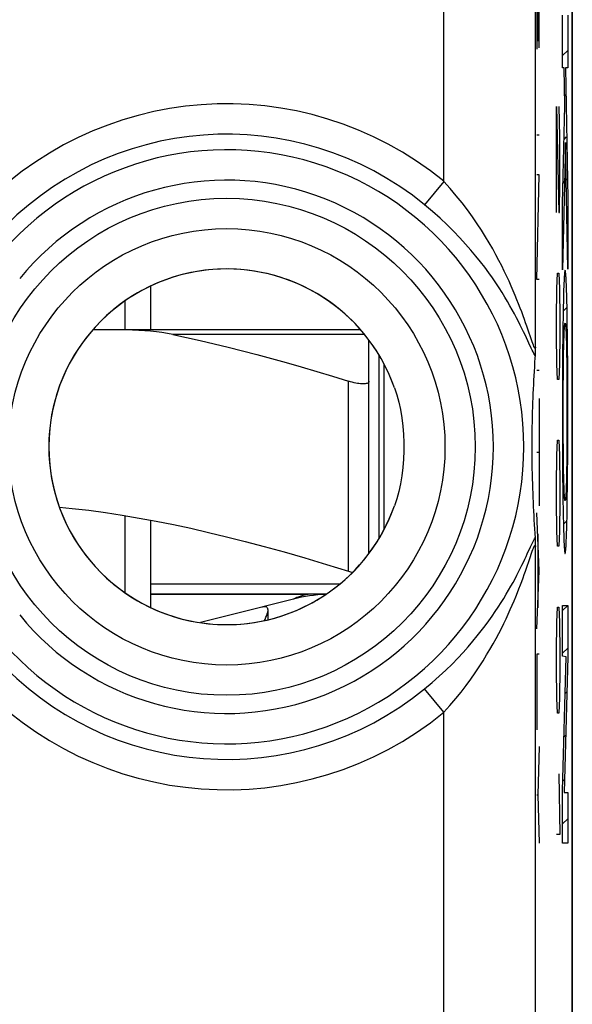
# Model space of a CAD drawing. Units: millimetres. Extents: x 137.2 to 159.5, y 79.3 to 128.3.
# Drawn here: x 154.1 to 159.5, y 86.2 to 95.9 of the extents above; entities that cross this region are included whole.
import ezdxf

# ---------------------------------------------------------------- set-up
doc = ezdxf.new("R2010")
doc.units = ezdxf.units.MM
doc.header["$LTSCALE"] = 16.335
doc.layers.get('0').update_dxf_attribs({"linetype": 'CONTINUOUS'})
for name, color, linetype in [('ASSI', 7, 'CONTINUOUS'), ('DRAFT', 7, 'CONTINUOUS'), ('INCISIONI_LASER', 7, 'CONTINUOUS'), ('RACCORDO', 7, 'CONTINUOUS')]:
    doc.layers.add(name, color=color, linetype=linetype)

msp = doc.modelspace()

# ---------------------------------------------------------------- linework, layer by layer
at = {"color": 7, "linetype": 'CONTINUOUS'}
for p, q in [((159.5125, 81.873), (159.5125, 125.6731)), ((159.4165, 95.5225), (159.4671, 95.5731)), ((159.4385, 95.1246), (159.4496, 95.1356)), ((159.4319, 94.6979), (159.4567, 94.7227)), ((159.4214, 94.2674), (159.4371, 94.2831)), ((159.4525, 94.2984), (159.4638, 94.3097)), ((159.4594, 93.8853), (159.4671, 93.893)), ((159.4165, 93.8425), (159.4269, 93.8528)), ((159.4165, 93.4224), (159.4167, 93.4226)), ((159.4663, 93.4722), (159.4671, 93.473)), ((155.3625, 93.2525), (155.3625, 92.8231)), ((155.1125, 92.8231), (155.1125, 93.1075)), ((159.4224, 93.0083), (159.4605, 93.0464)), ((159.4558, 92.6217), (159.4659, 92.6318)), ((157.6125, 90.772), (157.6125, 92.5741)), ((159.4173, 92.5832), (159.4273, 92.5932)), ((159.1391, 92.4588), (159.1364, 92.415)), ((159.1419, 92.5029), (159.1391, 92.4588)), ((159.1339, 92.3715), (159.1316, 92.3282)), ((159.1364, 92.415), (159.1339, 92.3715)), ((157.5125, 90.6249), (157.5125, 92.3179)), ((159.1273, 92.2416), (159.1254, 92.1981)), ((159.1294, 92.2849), (159.1273, 92.2416)), ((159.1316, 92.3282), (159.1294, 92.2849)), ((159.1236, 92.1541), (159.1219, 92.1096)), ((159.1254, 92.1981), (159.1236, 92.1541)), ((159.4155, 92.1614), (159.4236, 92.1695)), ((159.4599, 92.2057), (159.468, 92.2139)), ((159.1204, 92.0642), (159.119, 92.0175)), ((159.1219, 92.1096), (159.1204, 92.0642)), ((159.1177, 91.9693), (159.1166, 91.919)), ((159.119, 92.0175), (159.1177, 91.9693)), ((159.1156, 91.8661), (159.1149, 91.8107)), ((159.1166, 91.919), (159.1156, 91.8661)), ((159.1149, 91.8107), (159.1143, 91.753)), ((159.4597, 91.7855), (159.4679, 91.7938)), ((159.4158, 91.7417), (159.4241, 91.7499)), ((159.1159, 91.461), (159.117, 91.4084)), ((159.117, 91.4084), (159.1182, 91.3582)), ((159.4547, 91.3605), (159.4657, 91.3715)), ((159.1182, 91.3582), (159.1195, 91.3101)), ((159.1195, 91.3101), (159.121, 91.2635)), ((159.4183, 91.3242), (159.4295, 91.3353)), ((159.121, 91.2635), (159.1226, 91.2179)), ((159.1226, 91.2179), (159.1244, 91.1732)), ((159.1244, 91.1732), (159.1262, 91.129)), ((159.1262, 91.129), (159.1282, 91.0851)), ((159.1282, 91.0851), (159.1304, 91.0414)), ((155.1125, 90.2386), (155.1125, 90.9957)), ((159.1304, 91.0414), (159.1327, 90.9978)), ((159.1327, 90.9978), (159.1351, 90.9541)), ((155.3625, 90.9517), (155.3625, 90.0936)), ((159.1351, 90.9541), (159.1377, 90.9101)), ((159.1377, 90.9101), (159.1404, 90.8659)), ((159.4249, 90.9107), (159.4596, 90.9454)), ((159.1404, 90.8659), (159.1434, 90.8212)), ((159.1434, 90.8212), (159.1464, 90.776)), ((157.0906, 90.2231), (155.3625, 90.2231)), ((156.7703, 90.1743), (156.4802, 90.1009)), ((159.4165, 90.0623), (159.4671, 90.1129)), ((156.4587, 90.0955), (155.8554, 89.9429)), ((159.4165, 89.6422), (159.4671, 89.6928)), ((159.4422, 89.2479), (159.4579, 89.2636)), ((159.4306, 88.8163), (159.4464, 88.8321)), ((159.4191, 88.3847), (159.4348, 88.4005)), ((159.4165, 87.9622), (159.4671, 88.0127))]:
    msp.add_line(p, q, dxfattribs=at)
at = {"color": 250, "linetype": 'CONTINUOUS'}
for p, q in [((159.1492, 92.6548), (159.1492, 121.4446)), ((158.2493, 94.2853), (158.2493, 97.8728)), ((159.4165, 95.4015), (159.4165, 95.9192)), ((159.4671, 95.9192), (159.4671, 95.4015)), ((159.434, 95.4015), (159.4165, 95.4015)), ((159.4401, 95.0312), (159.434, 95.4015)), ((159.4671, 95.4015), (159.445, 95.4015)), ((159.445, 95.4015), (159.4671, 94.1162)), ((159.3572, 95.0231), (159.3809, 93.9781)), ((159.3572, 93.9781), (159.3572, 95.0231)), ((159.3903, 94.7245), (159.3832, 95.0231)), ((159.4165, 94.0665), (159.4401, 95.0312)), ((159.3903, 94.2766), (159.3903, 94.7245)), ((159.4463, 94.6688), (159.4165, 93.4152)), ((159.4671, 93.422), (159.4463, 94.6688)), ((158.2493, 94.2853), (158.0601, 94.054)), ((159.3856, 93.9781), (159.3903, 94.2766)), ((159.4671, 94.1162), (159.4671, 93.422)), ((159.4165, 93.4152), (159.4165, 94.0665)), ((159.3809, 93.9781), (159.3856, 93.9781)), ((159.3619, 93.2316), (159.3666, 93.3809)), ((159.3666, 93.3809), (159.3809, 93.3809)), ((159.3809, 93.3809), (159.3856, 93.2316)), ((159.4312, 93.3058), (159.4301, 93.2824)), ((159.4519, 93.3167), (159.4506, 93.3401)), ((159.453, 93.2944), (159.4519, 93.3167)), ((159.3572, 92.9331), (159.3619, 93.2316)), ((159.3856, 93.2316), (159.3903, 92.9331)), ((159.4274, 93.2132), (159.4259, 93.1641)), ((159.429, 93.2566), (159.4274, 93.2132)), ((159.4301, 93.2824), (159.429, 93.2566)), ((159.4541, 93.2698), (159.453, 93.2944)), ((159.4576, 93.1641), (159.4562, 93.2132)), ((159.4245, 93.1092), (159.4232, 93.0484)), ((159.4259, 93.1641), (159.4245, 93.1092)), ((159.4591, 93.1092), (159.4576, 93.1641)), ((159.4604, 93.0484), (159.4591, 93.1092)), ((159.4232, 93.0484), (159.4215, 92.9594)), ((159.4617, 92.9826), (159.4604, 93.0484)), ((159.3572, 92.7838), (159.3572, 92.9331)), ((159.3903, 92.9331), (159.3903, 92.7838)), ((159.4215, 92.9594), (159.4201, 92.8607)), ((159.4632, 92.8862), (159.4617, 92.9826)), ((159.4201, 92.8607), (159.4188, 92.7554)), ((159.4331, 92.8024), (159.4339, 92.8178)), ((159.4339, 92.8178), (159.4346, 92.8316)), ((159.4489, 92.8329), (159.4498, 92.8172)), ((159.4498, 92.8172), (159.4506, 92.7994)), ((159.4645, 92.7823), (159.4632, 92.8862)), ((159.3619, 92.4852), (159.3572, 92.7838)), ((159.3903, 92.7838), (159.3856, 92.4852)), ((159.4188, 92.7554), (159.4175, 92.6149)), ((159.4292, 92.6878), (159.4302, 92.7242)), ((159.4302, 92.7242), (159.4313, 92.7567)), ((159.4313, 92.7567), (159.4324, 92.7854)), ((159.4324, 92.7854), (159.4331, 92.8024)), ((159.4506, 92.7994), (159.4515, 92.7796)), ((159.4515, 92.7796), (159.4523, 92.7576)), ((159.4523, 92.7576), (159.4531, 92.7335)), ((159.4531, 92.7335), (159.4541, 92.699)), ((159.4659, 92.6438), (159.4645, 92.7823)), ((159.4275, 92.6054), (159.4283, 92.6473)), ((159.4283, 92.6473), (159.4292, 92.6878)), ((159.4541, 92.699), (159.455, 92.6605)), ((159.455, 92.6605), (159.4559, 92.618)), ((159.4669, 92.4949), (159.4659, 92.6438)), ((159.4175, 92.6149), (159.4165, 92.464)), ((159.4258, 92.4927), (159.4266, 92.5516)), ((159.4266, 92.5516), (159.4275, 92.6054)), ((159.4559, 92.618), (159.4566, 92.5792)), ((159.4566, 92.5792), (159.4574, 92.5227)), ((159.3666, 92.3359), (159.3619, 92.4852)), ((159.3856, 92.4852), (159.3809, 92.3359)), ((159.4165, 92.464), (159.4157, 92.2745)), ((159.4246, 92.363), (159.4252, 92.4296)), ((159.4252, 92.4296), (159.4258, 92.4927)), ((159.4574, 92.5227), (159.4581, 92.4616)), ((159.4581, 92.4616), (159.4587, 92.3967)), ((159.4676, 92.3383), (159.4669, 92.4949)), ((159.3809, 92.3359), (159.3666, 92.3359)), ((159.4241, 92.2895), (159.4246, 92.363)), ((159.4587, 92.3967), (159.4592, 92.3273)), ((159.4681, 92.1456), (159.4676, 92.3383)), ((157.3125, 90.449), (157.3125, 92.3179)), ((159.4157, 92.2745), (159.4154, 92.081)), ((159.4238, 92.2125), (159.4241, 92.2895)), ((159.4592, 92.3273), (159.4597, 92.2512)), ((159.4597, 92.2512), (159.46, 92.1734)), ((159.4235, 92.134), (159.4238, 92.2125)), ((159.46, 92.1734), (159.4601, 92.0944)), ((159.4682, 91.9519), (159.4681, 92.1456)), ((159.4154, 92.081), (159.4155, 91.8873)), ((159.4234, 92.0547), (159.4235, 92.134)), ((159.4234, 91.9757), (159.4234, 92.0547)), ((159.4601, 92.0944), (159.4602, 92.0151)), ((159.4235, 91.8968), (159.4234, 91.9757)), ((159.4602, 92.0151), (159.4601, 91.9362)), ((159.4679, 91.7585), (159.4682, 91.9519)), ((159.4155, 91.8873), (159.416, 91.6946)), ((159.4238, 91.8186), (159.4235, 91.8968)), ((159.46, 91.8576), (159.4597, 91.7801)), ((159.4601, 91.9362), (159.46, 91.8576)), ((159.4241, 91.742), (159.4238, 91.8186)), ((159.4597, 91.7801), (159.4592, 91.7044)), ((159.4671, 91.569), (159.4679, 91.7585)), ((159.3619, 91.5895), (159.3666, 91.7388)), ((159.3666, 91.7388), (159.3809, 91.7388)), ((159.3809, 91.7388), (159.3856, 91.5895)), ((159.416, 91.6946), (159.4167, 91.5381)), ((159.4246, 91.6689), (159.4241, 91.742)), ((159.4252, 91.6026), (159.4246, 91.6689)), ((159.4592, 91.7044), (159.4587, 91.6354)), ((159.3572, 91.2909), (159.3619, 91.5895)), ((159.3856, 91.5895), (159.3903, 91.2909)), ((159.4258, 91.5398), (159.4252, 91.6026)), ((159.4581, 91.5707), (159.4574, 91.5099)), ((159.4587, 91.6354), (159.4581, 91.5707)), ((159.4661, 91.4181), (159.4671, 91.569)), ((159.4167, 91.5381), (159.4177, 91.3892)), ((159.4266, 91.4812), (159.4258, 91.5398)), ((159.4275, 91.4276), (159.4266, 91.4812)), ((159.4574, 91.5099), (159.4566, 91.4538)), ((159.4177, 91.3892), (159.4191, 91.2507)), ((159.4283, 91.3863), (159.4275, 91.4276)), ((159.4292, 91.3465), (159.4283, 91.3863)), ((159.455, 91.3718), (159.454, 91.3327)), ((159.4559, 91.4151), (159.455, 91.3718)), ((159.4566, 91.4538), (159.4559, 91.4151)), ((159.4648, 91.2776), (159.4661, 91.4181)), ((159.3572, 91.1416), (159.3572, 91.2909)), ((159.3903, 91.2909), (159.3903, 91.1416)), ((159.4302, 91.3107), (159.4292, 91.3465)), ((159.4313, 91.2754), (159.4302, 91.3107)), ((159.4321, 91.2535), (159.4313, 91.2754)), ((159.453, 91.2976), (159.452, 91.2664)), ((159.454, 91.3327), (159.453, 91.2976)), ((159.4635, 91.1723), (159.4648, 91.2776)), ((159.4191, 91.2507), (159.4204, 91.1468)), ((159.433, 91.2337), (159.4321, 91.2535)), ((159.4338, 91.2159), (159.433, 91.2337)), ((159.4347, 91.2002), (159.4338, 91.2159)), ((159.4497, 91.2152), (159.449, 91.2014)), ((159.4505, 91.2306), (159.4497, 91.2152)), ((159.4512, 91.2477), (159.4505, 91.2306)), ((159.452, 91.2664), (159.4512, 91.2477)), ((159.4621, 91.0737), (159.4635, 91.1723)), ((159.3619, 90.8431), (159.3572, 91.1416)), ((159.3903, 91.1416), (159.3856, 90.8431)), ((159.4204, 91.1468), (159.4219, 91.0505)), ((159.4604, 90.9846), (159.4621, 91.0737)), ((159.4219, 91.0505), (159.4232, 90.9846)), ((159.4232, 90.9846), (159.4245, 90.9238)), ((159.4591, 90.9238), (159.4604, 90.9846)), ((159.4576, 90.869), (159.4591, 90.9238)), ((159.3666, 90.6938), (159.3619, 90.8431)), ((159.3856, 90.8431), (159.3809, 90.6938)), ((159.4264, 90.852), (159.428, 90.8048)), ((159.428, 90.8048), (159.4295, 90.7633)), ((159.4546, 90.7765), (159.4562, 90.8199)), ((159.4562, 90.8199), (159.4576, 90.869)), ((159.1492, 86.1015), (159.1492, 90.6913)), ((159.3809, 90.6938), (159.3666, 90.6938)), ((159.4295, 90.7633), (159.4306, 90.7387)), ((159.4306, 90.7387), (159.4317, 90.7164)), ((159.4317, 90.7164), (159.433, 90.693)), ((159.4524, 90.7272), (159.4535, 90.7507)), ((159.4535, 90.7507), (159.4546, 90.7765)), ((159.0812, 90.5348), (159.0981, 90.5847)), ((157.2256, 90.3231), (155.3625, 90.3231)), ((159.4165, 90.1129), (159.4671, 90.1129)), ((159.4165, 89.6144), (159.4165, 90.1129)), ((159.4671, 90.1129), (159.4671, 89.607)), ((159.3619, 89.9473), (159.3666, 90.0966)), ((159.3666, 90.0966), (159.3809, 90.0966)), ((159.3809, 90.0966), (159.3856, 89.9473)), ((159.3572, 89.6488), (159.3619, 89.9473)), ((159.3856, 89.9473), (159.3903, 89.6488)), ((159.3572, 89.4995), (159.3572, 89.6488)), ((159.3903, 89.6488), (159.3903, 89.4995)), ((159.4518, 89.6074), (159.4165, 89.6144)), ((159.4165, 88.289), (159.4518, 89.6074)), ((159.4671, 89.607), (159.4314, 88.2701)), ((159.3619, 89.2009), (159.3572, 89.4995)), ((159.3903, 89.4995), (159.3856, 89.2009)), ((158.2493, 89.0608), (158.0601, 89.2921)), ((159.3666, 89.0516), (159.3619, 89.2009)), ((159.3856, 89.2009), (159.3809, 89.0516)), ((158.2493, 86.1015), (158.2493, 89.0608)), ((159.3809, 89.0516), (159.3666, 89.0516)), ((159.3809, 88.4545), (159.3903, 87.8573)), ((159.4165, 87.7716), (159.4165, 88.289)), ((159.4314, 88.2701), (159.4671, 88.2701)), ((159.4671, 88.2701), (159.4671, 87.7716)), ((159.3903, 87.8573), (159.3572, 87.8573)), ((159.4671, 87.7716), (159.4165, 87.7716))]:
    msp.add_line(p, q, dxfattribs=at)
for points in [[(159.11, 92.7263), (159.0748, 92.8303), (159.0643, 92.8609), (159.053, 92.8931), (159.0411, 92.927), (159.0283, 92.9625), (159.0146, 92.9996), (159.0001, 93.0383), (158.9845, 93.0785), (158.968, 93.1202), (158.9504, 93.1634), (158.9316, 93.2081), (158.9117, 93.2541), (158.8905, 93.3015), (158.8679, 93.3505), (158.8437, 93.401), (158.8181, 93.453), (158.7905, 93.5068), (158.7609, 93.5623), (158.7293, 93.6197), (158.6951, 93.679), (158.6583, 93.7403), (158.6189, 93.8034), (158.5762, 93.8684), (158.53, 93.9356), (158.4805, 94.0046), (158.4276, 94.0742), (158.3713, 94.144), (158.3118, 94.2144), (158.2493, 94.2853)], [(159.1077, 92.645), (159.0863, 92.6913), (159.0743, 92.7173), (159.0614, 92.7449), (159.0478, 92.774), (159.0331, 92.8047), (159.0175, 92.837), (159.0008, 92.8708), (158.983, 92.906), (158.964, 92.9427), (158.9438, 92.9808), (158.9222, 93.0204), (158.8992, 93.0613), (158.8748, 93.1035), (158.8488, 93.147), (158.8211, 93.192), (158.7915, 93.2383), (158.7601, 93.286), (158.7262, 93.3355), (158.69, 93.3866), (158.6511, 93.4393), (158.6092, 93.4939), (158.5641, 93.5504), (158.5156, 93.6084), (158.4632, 93.6685), (158.4063, 93.7306), (158.3452, 93.7942), (158.2801, 93.8587), (158.2111, 93.9235), (158.1378, 93.9888), (158.0601, 94.054)], [(159.4418, 93.4107), (159.4411, 93.4103), (159.4404, 93.4091), (159.4398, 93.407), (159.4391, 93.4041), (159.4384, 93.4003), (159.4377, 93.3957), (159.437, 93.3903), (159.4364, 93.384), (159.4357, 93.3769), (159.435, 93.3689), (159.4343, 93.3602), (159.4337, 93.3505), (159.433, 93.3401), (159.4324, 93.3288), (159.4312, 93.3058)], [(159.4506, 93.3401), (159.4499, 93.3505), (159.4493, 93.3602), (159.4486, 93.3689), (159.4479, 93.3769), (159.4472, 93.384), (159.4466, 93.3903), (159.4459, 93.3957), (159.4452, 93.4003), (159.4445, 93.4041), (159.4438, 93.407), (159.4432, 93.4091), (159.4425, 93.4103), (159.4418, 93.4107)], [(159.4562, 93.2132), (159.4556, 93.2282), (159.4541, 93.2698)], [(159.4346, 92.8316), (159.4354, 92.8439), (159.4358, 92.8495), (159.4362, 92.8546), (159.4366, 92.8594), (159.4369, 92.8639), (159.4373, 92.8679), (159.4377, 92.8716), (159.4382, 92.876), (159.4387, 92.8797), (159.4392, 92.8828), (159.4398, 92.8853), (159.4403, 92.8873), (159.4408, 92.8887), (159.4413, 92.8895), (159.4418, 92.8898)], [(159.4418, 92.8898), (159.4422, 92.8895), (159.4427, 92.8889), (159.4431, 92.8879), (159.4436, 92.8864), (159.444, 92.8844), (159.4445, 92.8821), (159.4449, 92.8793), (159.4454, 92.876), (159.4458, 92.8723), (159.4463, 92.8681), (159.4467, 92.8634), (159.4472, 92.8583), (159.4476, 92.8526), (159.448, 92.8465), (159.4485, 92.8399), (159.4489, 92.8329)], [(159.1492, 92.6548), (159.1484, 92.6481), (159.147, 92.6445), (159.145, 92.6439), (159.1422, 92.6464), (159.1387, 92.6519), (159.1344, 92.6606), (159.1294, 92.6727), (159.1236, 92.688), (159.1172, 92.7058), (159.11, 92.7263)], [(159.1464, 92.5702), (159.1404, 92.5798), (159.1336, 92.5921), (159.1259, 92.607), (159.1173, 92.6247), (159.1077, 92.645)], [(159.4418, 91.1433), (159.4413, 91.1435), (159.4409, 91.1442), (159.4405, 91.1452), (159.44, 91.1467), (159.4396, 91.1487), (159.4391, 91.151), (159.4387, 91.1538), (159.4382, 91.1571), (159.4378, 91.1608), (159.4373, 91.165), (159.4369, 91.1697), (159.4364, 91.1748), (159.436, 91.1804), (159.4355, 91.1865), (159.4351, 91.1931), (159.4347, 91.2002)], [(159.449, 91.2014), (159.4482, 91.1892), (159.4478, 91.1836), (159.4474, 91.1785), (159.447, 91.1737), (159.4466, 91.1692), (159.4463, 91.1652), (159.4459, 91.1614), (159.4454, 91.1571), (159.4448, 91.1534), (159.4443, 91.1503), (159.4438, 91.1478), (159.4433, 91.1458), (159.4428, 91.1444), (159.4423, 91.1436), (159.4418, 91.1433)], [(159.4245, 90.9238), (159.425, 90.9049), (159.4264, 90.852)], [(159.0701, 90.6198), (159.1021, 90.6891), (159.1113, 90.7088), (159.1198, 90.7267), (159.1276, 90.7424), (159.1346, 90.7558), (159.1408, 90.767), (159.1465, 90.776)], [(159.0981, 90.5847), (159.1126, 90.6274), (159.119, 90.6455), (159.1249, 90.6615), (159.1301, 90.6752), (159.1347, 90.6862), (159.1387, 90.6943), (159.1421, 90.6998), (159.1449, 90.7022), (159.147, 90.7016), (159.1484, 90.6979), (159.1492, 90.6913)], [(159.433, 90.693), (159.4337, 90.6825), (159.4343, 90.6729), (159.435, 90.6641), (159.4357, 90.6562), (159.4364, 90.6491), (159.437, 90.6428), (159.4377, 90.6374), (159.4384, 90.6328), (159.4391, 90.629), (159.4398, 90.6261), (159.4404, 90.624), (159.4411, 90.6228), (159.4418, 90.6224)], [(159.4418, 90.6224), (159.4425, 90.6228), (159.4432, 90.624), (159.4438, 90.6261), (159.4445, 90.629), (159.4452, 90.6328), (159.4459, 90.6374), (159.4466, 90.6428), (159.4472, 90.6491), (159.4479, 90.6562), (159.4486, 90.6641), (159.4493, 90.6729), (159.4499, 90.6825), (159.4506, 90.693), (159.4512, 90.7043), (159.4524, 90.7272)], [(158.0601, 89.2921), (158.1341, 89.3542), (158.2035, 89.4156), (158.2684, 89.4763), (158.3291, 89.5357), (158.3857, 89.5937), (158.4386, 89.6504), (158.488, 89.7058), (158.5341, 89.7595), (158.5772, 89.8119), (158.6175, 89.8628), (158.655, 89.912), (158.6904, 89.96), (158.7236, 90.0068), (158.7547, 90.0521), (158.7841, 90.0964), (158.8119, 90.1396), (158.8381, 90.1816), (158.8629, 90.2225), (158.8863, 90.2624), (158.9084, 90.301), (158.9292, 90.3385), (158.9488, 90.3748), (158.9674, 90.4098), (158.9848, 90.4436), (159.0012, 90.4762), (159.0167, 90.5075), (159.0313, 90.5375), (159.045, 90.5663), (159.058, 90.5938), (159.0701, 90.6198)], [(158.2493, 89.0608), (158.3089, 89.1284), (158.3654, 89.1949), (158.4185, 89.2602), (158.4679, 89.3244), (158.5138, 89.3875), (158.5568, 89.449), (158.5971, 89.5091), (158.6346, 89.5676), (158.6697, 89.6245), (158.7025, 89.6798), (158.7331, 89.7334), (158.7619, 89.7856), (158.789, 89.8365), (158.8144, 89.8859), (158.8384, 89.9342), (158.8611, 89.9812), (158.8824, 90.027), (158.9026, 90.0716), (158.9218, 90.1151), (158.9398, 90.1573), (158.9568, 90.1982), (158.9728, 90.2379), (158.9879, 90.2763), (159.0022, 90.3134), (159.0156, 90.3491), (159.0283, 90.3835), (159.0402, 90.4165), (159.0514, 90.4483), (159.062, 90.4786), (159.0719, 90.5074), (159.0812, 90.5348)], [(156.9155, 90.2231), (156.9085, 90.2219), (156.894, 90.2185), (156.8739, 90.2131), (156.8505, 90.2059), (156.8262, 90.1976), (156.804, 90.189), (156.7863, 90.1815), (156.7745, 90.1762), (156.7703, 90.1743)]]:
    msp.add_lwpolyline(points, dxfattribs=at)
at = {"color": 7, "linetype": 'CONTINUOUS'}
for points in [[(159.1492, 92.6548), (159.1488, 92.6357), (159.1484, 92.6187), (159.1479, 92.6036), (159.1475, 92.5904), (159.147, 92.5793), (159.1464, 92.5702)], [(159.1464, 92.5702), (159.1449, 92.5476), (159.1419, 92.5029)], [(157.5125, 92.3179), (157.5117, 92.3125), (157.5093, 92.3077), (157.5054, 92.3036), (157.5, 92.3), (157.4933, 92.2971), (157.4853, 92.2949), (157.476, 92.2933), (157.4655, 92.2923), (157.4539, 92.292), (157.4413, 92.2923), (157.4277, 92.2933), (157.4133, 92.2949), (157.398, 92.2971), (157.3819, 92.3), (157.3653, 92.3036), (157.3481, 92.3077), (157.3304, 92.3125), (157.3125, 92.3179)], [(157.7631, 92.2545), (157.7854, 92.1857), (157.8051, 92.1139), (157.8215, 92.0389), (157.8353, 91.9598), (157.8457, 91.8776), (157.8516, 91.7954), (157.8539, 91.7145), (157.854, 91.6336), (157.8517, 91.5525), (157.8458, 91.4699), (157.8354, 91.3872), (157.8215, 91.3076), (157.8051, 91.2324), (157.7855, 91.1604), (157.7631, 91.0916)], [(159.1143, 91.753), (159.1142, 91.7236), (159.1141, 91.694), (159.1141, 91.6641), (159.1141, 91.6342), (159.1143, 91.6043), (159.1145, 91.5745), (159.1148, 91.5452), (159.1151, 91.5165), (159.1159, 91.461)], [(154.4669, 91.0805), (154.5936, 91.0676), (154.7572, 91.048), (154.921, 91.0255), (155.0859, 91.0002), (155.2517, 90.9722), (155.4185, 90.9414), (155.5878, 90.9076), (155.7593, 90.871), (155.9334, 90.8315), (156.1121, 90.7886), (156.2952, 90.7424), (156.4828, 90.6927), (156.678, 90.6386), (156.8819, 90.5798), (157.0934, 90.5166), (157.3125, 90.449)], [(159.1464, 90.776), (159.147, 90.7668), (159.1475, 90.7556), (159.1479, 90.7425), (159.1484, 90.7274), (159.1488, 90.7103), (159.1492, 90.6913)], [(157.3125, 90.449), (157.3304, 90.4436), (157.3481, 90.4388), (157.3509, 90.4381)], [(156.4874, 90.0983), (156.482, 90.0983), (156.4769, 90.0981), (156.472, 90.0977), (156.4674, 90.0972), (156.4629, 90.0964), (156.4587, 90.0955)], [(156.4842, 89.9635), (156.4899, 89.9753), (156.499, 89.9952), (156.5065, 90.0139), (156.5124, 90.0313), (156.5169, 90.0472), (156.5191, 90.0611), (156.5193, 90.0676)], [(156.5193, 90.0676), (156.5189, 90.073), (156.5166, 90.0827), (156.5123, 90.0899), (156.506, 90.0947), (156.4978, 90.0975), (156.4874, 90.0983)]]:
    msp.add_lwpolyline(points, dxfattribs=at)
at = {"color": 250, "linetype": 'CONTINUOUS'}
for radius in [2.4452, 2.1474]:
    msp.add_circle((156.1125, 91.6731), radius, dxfattribs=at)
for radius, start, end in [(3.3749, 50.71753, 137.79644), (3.076, 50.71753, 137.79644), (2.9227, 219.10299, 140.89701), (2.6239, 219.10299, 140.89701), (3.076, 222.20356, 309.28247), (3.3749, 222.20356, 309.28247)]:
    msp.add_arc((156.1125, 91.6731), radius, start, end, dxfattribs=at)
at = {"color": 7, "linetype": 'CONTINUOUS'}
for centre, radius, start, end in [((156.1125, 91.6731), 1.75, 19.40644, 340.59356), ((157.1625, 88.6231), 1.6, 92.67255, 104.18874)]:
    msp.add_arc(centre, radius, start, end, dxfattribs=at)
at = {"layer": 'ASSI', "color": 7, "linetype": 'CONTINUOUS'}
for p, q in [((155.3625, 90.2231), (156.9155, 90.2231)), ((156.5195, 89.9721), (156.5195, 90.0662))]:
    msp.add_line(p, q, dxfattribs=at)
at = {"layer": 'DRAFT', "color": 7, "linetype": 'CONTINUOUS'}
msp.add_line((159.5125, 121.4446), (159.5125, 86.1015), dxfattribs=at)
msp.add_arc((156.1125, 91.6731), 1.75, 90, 270, dxfattribs=at)
at = {"layer": 'INCISIONI_LASER', "color": 250, "linetype": 'CONTINUOUS'}
for p, q in [((159.1638, 96.5463), (159.1638, 95.5866)), ((159.1751, 96.5463), (159.1751, 95.6657)), ((159.1864, 95.5993), (159.1864, 96.5463)), ((159.1864, 94.7383), (159.1638, 94.7383)), ((159.1864, 94.35), (159.1638, 94.35)), ((159.1638, 93.3179), (159.1864, 94.35)), ((159.1864, 93.3179), (159.1638, 93.3179)), ((159.1864, 92.4243), (159.1638, 92.4243)), ((159.1864, 92.1482), (159.1864, 91.0926)), ((159.1638, 91.6204), (159.1864, 91.6204)), ((159.1864, 90.4534), (159.1638, 91.0238)), ((159.172, 90.8168), (159.172, 90.0901)), ((159.1638, 89.8831), (159.1864, 90.4534)), ((159.1864, 89.6341), (159.1638, 89.6341)), ((159.1638, 89.6341), (159.1638, 88.8872)), ((159.1864, 88.7252), (159.1725, 88.2495)), ((159.1638, 88.2495), (159.1725, 88.2495)), ((159.1725, 88.2495), (159.1864, 87.7737))]:
    msp.add_line(p, q, dxfattribs=at)
at = {"layer": 'RACCORDO', "color": 250, "linetype": 'CONTINUOUS'}
for p, q in [((159.1492, 92.6548), (159.1492, 121.4446)), ((158.2493, 94.2853), (158.2493, 97.8728)), ((158.2493, 94.2853), (158.0601, 94.054)), ((157.4694, 92.7779), (155.5814, 92.7779)), ((159.1492, 86.1015), (159.1492, 90.6913)), ((159.0812, 90.5348), (159.0981, 90.5847)), ((158.2493, 89.0608), (158.0601, 89.2921)), ((158.2493, 86.1015), (158.2493, 89.0608))]:
    msp.add_line(p, q, dxfattribs=at)
at = {"layer": 'RACCORDO', "color": 7, "linetype": 'CONTINUOUS'}
for p, q in [((157.4302, 92.8231), (154.7956, 92.8231)), ((157.5125, 92.3179), (157.5125, 92.7212)), ((157.66, 92.4891), (157.66, 90.857)), ((159.1391, 92.4588), (159.1364, 92.415)), ((159.1419, 92.5029), (159.1391, 92.4588)), ((159.1339, 92.3715), (159.1316, 92.3282)), ((159.1364, 92.415), (159.1339, 92.3715)), ((159.1273, 92.2416), (159.1254, 92.1981)), ((159.1294, 92.2849), (159.1273, 92.2416)), ((159.1316, 92.3282), (159.1294, 92.2849)), ((159.1236, 92.1541), (159.1219, 92.1096)), ((159.1254, 92.1981), (159.1236, 92.1541)), ((159.1204, 92.0642), (159.119, 92.0175)), ((159.1219, 92.1096), (159.1204, 92.0642)), ((159.1177, 91.9693), (159.1166, 91.919)), ((159.119, 92.0175), (159.1177, 91.9693)), ((159.1156, 91.8661), (159.1149, 91.8107)), ((159.1166, 91.919), (159.1156, 91.8661)), ((159.1149, 91.8107), (159.1143, 91.753)), ((159.1159, 91.461), (159.117, 91.4084)), ((159.117, 91.4084), (159.1182, 91.3582)), ((159.1182, 91.3582), (159.1195, 91.3101)), ((159.1195, 91.3101), (159.121, 91.2635)), ((159.121, 91.2635), (159.1226, 91.2179)), ((159.1226, 91.2179), (159.1244, 91.1732)), ((159.1244, 91.1732), (159.1262, 91.129)), ((159.1262, 91.129), (159.1282, 91.0851)), ((159.1282, 91.0851), (159.1304, 91.0414)), ((159.1304, 91.0414), (159.1327, 90.9978)), ((159.1327, 90.9978), (159.1351, 90.9541)), ((159.1351, 90.9541), (159.1377, 90.9101)), ((159.1377, 90.9101), (159.1404, 90.8659)), ((159.1404, 90.8659), (159.1434, 90.8212)), ((159.1434, 90.8212), (159.1464, 90.776))]:
    msp.add_line(p, q, dxfattribs=at)
at = {"layer": 'RACCORDO', "color": 250, "linetype": 'CONTINUOUS'}
for points in [[(159.11, 92.7263), (159.0748, 92.8303), (159.0643, 92.8609), (159.053, 92.8931), (159.0411, 92.927), (159.0283, 92.9625), (159.0146, 92.9996), (159.0001, 93.0383), (158.9845, 93.0785), (158.968, 93.1202), (158.9504, 93.1634), (158.9316, 93.2081), (158.9117, 93.2541), (158.8905, 93.3015), (158.8679, 93.3505), (158.8437, 93.401), (158.8181, 93.453), (158.7905, 93.5068), (158.7609, 93.5623), (158.7293, 93.6197), (158.6951, 93.679), (158.6583, 93.7403), (158.6189, 93.8034), (158.5762, 93.8684), (158.53, 93.9356), (158.4805, 94.0046), (158.4276, 94.0742), (158.3713, 94.144), (158.3118, 94.2144), (158.2493, 94.2853)], [(159.1077, 92.645), (159.0863, 92.6913), (159.0743, 92.7173), (159.0614, 92.7449), (159.0478, 92.774), (159.0331, 92.8047), (159.0175, 92.837), (159.0008, 92.8708), (158.983, 92.906), (158.964, 92.9427), (158.9438, 92.9808), (158.9222, 93.0204), (158.8992, 93.0613), (158.8748, 93.1035), (158.8488, 93.147), (158.8211, 93.192), (158.7915, 93.2383), (158.7601, 93.286), (158.7262, 93.3355), (158.69, 93.3866), (158.6511, 93.4393), (158.6092, 93.4939), (158.5641, 93.5504), (158.5156, 93.6084), (158.4632, 93.6685), (158.4063, 93.7306), (158.3452, 93.7942), (158.2801, 93.8587), (158.2111, 93.9235), (158.1378, 93.9888), (158.0601, 94.054)], [(159.1492, 92.6548), (159.1484, 92.6481), (159.147, 92.6445), (159.145, 92.6439), (159.1422, 92.6464), (159.1387, 92.6519), (159.1344, 92.6606), (159.1294, 92.6727), (159.1236, 92.688), (159.1172, 92.7058), (159.11, 92.7263)], [(159.1464, 92.5702), (159.1404, 92.5798), (159.1336, 92.5921), (159.1259, 92.607), (159.1173, 92.6247), (159.1077, 92.645)], [(159.0701, 90.6198), (159.1021, 90.6891), (159.1113, 90.7088), (159.1198, 90.7267), (159.1276, 90.7424), (159.1346, 90.7558), (159.1408, 90.767), (159.1465, 90.776)], [(159.0981, 90.5847), (159.1126, 90.6274), (159.119, 90.6455), (159.1249, 90.6615), (159.1301, 90.6752), (159.1347, 90.6862), (159.1387, 90.6943), (159.1421, 90.6998), (159.1449, 90.7022), (159.147, 90.7016), (159.1484, 90.6979), (159.1492, 90.6913)], [(158.0601, 89.2921), (158.1341, 89.3542), (158.2035, 89.4156), (158.2684, 89.4763), (158.3291, 89.5357), (158.3857, 89.5937), (158.4386, 89.6504), (158.488, 89.7058), (158.5341, 89.7595), (158.5772, 89.8119), (158.6175, 89.8628), (158.655, 89.912), (158.6904, 89.96), (158.7236, 90.0068), (158.7547, 90.0521), (158.7841, 90.0964), (158.8119, 90.1396), (158.8381, 90.1816), (158.8629, 90.2225), (158.8863, 90.2624), (158.9084, 90.301), (158.9292, 90.3385), (158.9488, 90.3748), (158.9674, 90.4098), (158.9848, 90.4436), (159.0012, 90.4762), (159.0167, 90.5075), (159.0313, 90.5375), (159.045, 90.5663), (159.058, 90.5938), (159.0701, 90.6198)], [(158.2493, 89.0608), (158.3089, 89.1284), (158.3654, 89.1949), (158.4185, 89.2602), (158.4679, 89.3244), (158.5138, 89.3875), (158.5568, 89.449), (158.5971, 89.5091), (158.6346, 89.5676), (158.6697, 89.6245), (158.7025, 89.6798), (158.7331, 89.7334), (158.7619, 89.7856), (158.789, 89.8365), (158.8144, 89.8859), (158.8384, 89.9342), (158.8611, 89.9812), (158.8824, 90.027), (158.9026, 90.0716), (158.9218, 90.1151), (158.9398, 90.1573), (158.9568, 90.1982), (158.9728, 90.2379), (158.9879, 90.2763), (159.0022, 90.3134), (159.0156, 90.3491), (159.0283, 90.3835), (159.0402, 90.4165), (159.0514, 90.4483), (159.062, 90.4786), (159.0719, 90.5074), (159.0812, 90.5348)]]:
    msp.add_lwpolyline(points, dxfattribs=at)
at = {"layer": 'RACCORDO', "color": 7, "linetype": 'CONTINUOUS'}
for points in [[(155.5814, 92.7779), (155.5292, 92.7877), (155.4757, 92.7963), (155.4208, 92.8037), (155.3645, 92.8098), (155.3068, 92.8147), (155.2478, 92.8184), (155.1876, 92.8211), (155.126, 92.8226), (155.0632, 92.8231)], [(155.5814, 92.7779), (155.7166, 92.7492), (155.8529, 92.7189), (155.9903, 92.687), (156.1284, 92.6535), (156.2675, 92.6184), (156.4088, 92.5814), (156.552, 92.5427), (156.6973, 92.5021), (156.8459, 92.4594), (156.9982, 92.4144), (157.1537, 92.3672), (157.3125, 92.3179)], [(159.1492, 92.6548), (159.1488, 92.6357), (159.1484, 92.6187), (159.1479, 92.6036), (159.1475, 92.5904), (159.147, 92.5793), (159.1464, 92.5702)], [(159.1464, 92.5702), (159.1449, 92.5476), (159.1419, 92.5029)], [(157.7631, 92.2545), (157.7854, 92.1857), (157.8051, 92.1139), (157.8215, 92.0389), (157.8353, 91.9598), (157.8457, 91.8776), (157.8516, 91.7954), (157.8539, 91.7145), (157.854, 91.6336), (157.8517, 91.5525), (157.8458, 91.4699), (157.8354, 91.3872), (157.8215, 91.3076), (157.8051, 91.2324), (157.7855, 91.1604), (157.7631, 91.0916)], [(159.1143, 91.753), (159.1142, 91.7236), (159.1141, 91.694), (159.1141, 91.6641), (159.1141, 91.6342), (159.1143, 91.6043), (159.1145, 91.5745), (159.1148, 91.5452), (159.1151, 91.5165), (159.1159, 91.461)], [(159.1464, 90.776), (159.147, 90.7668), (159.1475, 90.7556), (159.1479, 90.7425), (159.1484, 90.7274), (159.1488, 90.7103), (159.1492, 90.6913)]]:
    msp.add_lwpolyline(points, dxfattribs=at)
at = {"layer": 'RACCORDO', "color": 250, "linetype": 'CONTINUOUS'}
for radius in [2.4452, 2.1474]:
    msp.add_circle((156.1125, 91.6731), radius, dxfattribs=at)
for radius, start, end in [(3.3749, 50.71753, 137.79644), (3.076, 50.71753, 137.79644), (2.9227, 219.10299, 140.89701), (2.6239, 219.10299, 140.89701), (3.076, 222.20356, 309.28247), (3.3749, 222.20356, 309.28247)]:
    msp.add_arc((156.1125, 91.6731), radius, start, end, dxfattribs=at)
at = {"layer": 'RACCORDO', "color": 7, "linetype": 'CONTINUOUS'}
for start, end in [(19.40644, 90), (270, 340.59356)]:
    msp.add_arc((156.1125, 91.6731), 1.75, start, end, dxfattribs=at)

doc.saveas('drawing.dxf')
